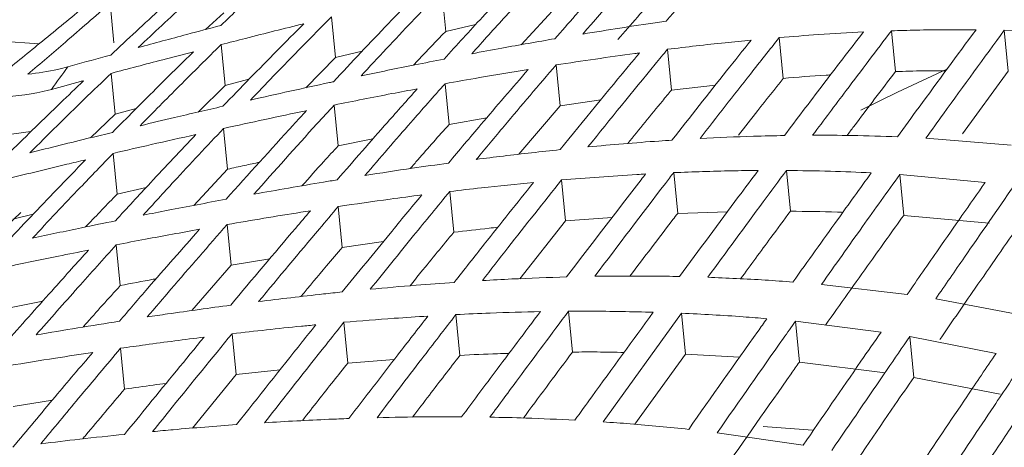
# Model space of a CAD drawing. Units: millimetres. Extents: x 4 to 207, y -3981 to 2471.
# Drawn here: x 164 to 167, y 134 to 135 of the extents above; entities that cross this region are included whole.
import ezdxf

# ---------------------------------------------------------------- set-up
doc = ezdxf.new("R2010")
doc.units = ezdxf.units.MM

msp = doc.modelspace()

# ---------------------------------------------------------------- linework, layer by layer
at = {"color": 7, "linetype": 'Continuous', "lineweight": 15}
for p, q in [((165.3329, 135.4277), (165.3454, 135.3006)), ((164.2998, 135.3879), (164.3119, 135.2645)), ((165.5801, 135.2589), (165.6896, 135.3774)), ((164.5975, 135.3065), (164.6544, 135.3584)), ((164.9892, 135.3456), (165.0017, 135.2186)), ((165.3454, 135.3006), (165.4386, 135.3219)), ((166.734, 135.3022), (166.7465, 135.1751)), ((167.3508, 135.2901), (167.0856, 135.3041)), ((167.0856, 135.3041), (167.098, 135.177)), ((166.3844, 135.2811), (166.3968, 135.154)), ((163.9596, 135.2699), (164.0788, 135.2617)), ((164.6459, 135.2594), (164.6584, 135.1323)), ((166.0362, 135.2447), (166.0486, 135.1176)), ((164.9098, 135.1247), (165.0017, 135.2186)), ((165.0017, 135.2186), (165.0856, 135.2388)), ((165.6892, 135.196), (165.7017, 135.0689)), ((164.303, 135.1697), (164.3154, 135.0426)), ((164.6584, 135.1323), (164.7326, 135.1513)), ((166.9552, 134.9809), (167.098, 135.177)), ((164.5746, 135.0492), (164.6584, 135.1323)), ((165.3432, 135.1375), (165.3557, 135.0104)), ((166.0486, 135.1176), (166.1856, 135.1332)), ((165.7017, 135.0689), (165.8289, 135.0873)), ((164.3154, 135.0426), (164.3813, 135.06)), ((164.998, 135.0711), (165.0104, 134.9441)), ((165.5731, 134.9175), (165.7017, 135.0689)), ((164.2389, 134.9688), (164.3154, 135.0426)), ((165.3557, 135.0104), (165.4733, 135.0313)), ((164.6534, 134.9983), (164.6658, 134.8713)), ((163.9701, 134.977), (164.0534, 134.9882)), ((165.0104, 134.9441), (165.1187, 134.9654)), ((166.8411, 134.9677), (167.1071, 134.9456)), ((164.3093, 134.9203), (164.3217, 134.7933)), ((164.5603, 134.7583), (164.6658, 134.8713)), ((166.0557, 134.8605), (166.0681, 134.7334)), ((166.4068, 134.8672), (166.4192, 134.7401)), ((167.026, 134.8299), (166.7598, 134.8545)), ((166.7598, 134.8545), (166.7722, 134.7274)), ((164.3217, 134.7933), (164.4123, 134.8142)), ((165.7062, 134.8377), (165.7186, 134.7106)), ((165.358, 134.8017), (165.3704, 134.6746)), ((165.0108, 134.7548), (165.0233, 134.6277)), ((163.9751, 134.6919), (164.0218, 134.7362)), ((163.9967, 134.7155), (164.0607, 134.731)), ((165.7186, 134.7106), (165.8644, 134.721)), ((166.0681, 134.7334), (166.2228, 134.7381)), ((166.7722, 134.7274), (167.0384, 134.7029)), ((164.6645, 134.6989), (164.677, 134.5719)), ((165.5759, 134.53), (165.7186, 134.7106)), ((164.319, 134.6357), (164.3315, 134.5086)), ((165.0233, 134.6277), (165.1516, 134.646)), ((164.5544, 134.4307), (164.677, 134.5719)), ((164.677, 134.5719), (164.7971, 134.5917)), ((166.5159, 134.5121), (166.7828, 134.4807)), ((163.9865, 134.4392), (164.0903, 134.4605)), ((166.872, 134.4672), (167.1408, 134.4169)), ((165.3774, 134.4183), (165.3898, 134.2912)), ((165.7281, 134.4286), (165.7406, 134.3015)), ((166.0804, 134.4225), (165.8362, 134.0839)), ((166.0804, 134.4225), (166.0929, 134.2954)), ((165.028, 134.3942), (165.0404, 134.2672)), ((166.7017, 134.3637), (166.4347, 134.3972)), ((166.4347, 134.3972), (166.4471, 134.2701)), ((164.6797, 134.3585), (164.6922, 134.2315)), ((167.06, 134.2974), (166.7911, 134.3496)), ((166.7911, 134.3496), (166.8035, 134.2225)), ((164.3325, 134.3131), (164.3449, 134.186)), ((165.9347, 134.0764), (166.0929, 134.2954)), ((166.0929, 134.2954), (166.2611, 134.2855)), ((165.0404, 134.2672), (165.1853, 134.2785)), ((166.4471, 134.2701), (166.7142, 134.2367)), ((164.5561, 134.0644), (164.6922, 134.2315)), ((164.6922, 134.2315), (164.8293, 134.2463)), ((166.8035, 134.2225), (167.0724, 134.1704)), ((163.9984, 134.1323), (164.1203, 134.152)), ((166.1912, 134.0503), (166.4589, 134.0112)), ((166.334, 134.0692), (166.4884, 134.0582))]:
    msp.add_line(p, q, dxfattribs=at)
at = {"color": 7, "linetype": 'Continuous', "lineweight": 15, "flags": 128}
msp.add_lwpolyline([(166.6387, 135.0553), (166.7528, 135.1106), (166.9068, 135.1824)], dxfattribs=at)
at = {"color": 7, "linetype": 'Continuous', "lineweight": 15}
msp.add_arc((167.1714, 132.9614), 3.7398, 143.4178, 144.7485, dxfattribs=at)
for points, knots in [([(166.0322, 135.3322), (166.089, 135.3992), (166.1717, 135.4965), (166.2552, 135.5922), (166.2812, 135.622)], [0, 0, 0, 0, 0.6882834, 1, 1, 1, 1]), ([(164.6446, 135.319), (164.6831, 135.3558), (164.7674, 135.4365), (164.8524, 135.5152), (164.8986, 135.558)], [0, 0, 0, 0, 0.456166, 1, 1, 1, 1]), ([(165.6858, 135.2777), (165.7068, 135.3017), (165.7896, 135.3961), (165.8733, 135.4887), (165.9357, 135.5578)], [0, 0, 0, 0, 0.253911, 1, 1, 1, 1]), ([(166.022, 135.5747), (166.0088, 135.5601), (165.9251, 135.467), (165.8421, 135.3722), (165.7723, 135.2922)], [0, 0, 0, 0, 0.157272, 1, 1, 1, 1]), ([(164.6419, 135.4855), (164.6063, 135.4531), (164.5212, 135.3757), (164.4367, 135.2963), (164.3876, 135.2502)], [0, 0, 0, 0, 0.418429, 1, 1, 1, 1]), ([(165.3402, 135.2142), (165.38, 135.258), (165.4632, 135.3494), (165.5472, 135.4391), (165.591, 135.4858)], [0, 0, 0, 0, 0.478417, 1, 1, 1, 1]), ([(165.6771, 135.5045), (165.6288, 135.4524), (165.5449, 135.3621), (165.4618, 135.2699), (165.4265, 135.2308)], [0, 0, 0, 0, 0.575887, 1, 1, 1, 1]), ([(164.3019, 135.2269), (164.3544, 135.2759), (164.439, 135.3549), (164.5241, 135.4319), (164.5564, 135.4611)], [0, 0, 0, 0, 0.6211162, 1, 1, 1, 1]), ([(165.3329, 135.4277), (165.3021, 135.3956), (165.2179, 135.308), (165.1345, 135.2185), (165.0816, 135.1618)], [0, 0, 0, 0, 0.365945, 1, 1, 1, 1]), ([(165.882, 135.2754), (165.9226, 135.3218), (165.9732, 135.3797), (166.0243, 135.4364), (166.0345, 135.4476)], [0, 0, 0, 0, 0.802302, 1, 1, 1, 1]), ([(164.9954, 135.1435), (165.0525, 135.2043), (165.136, 135.2931), (165.2203, 135.3801), (165.247, 135.4076)], [0, 0, 0, 0, 0.683541, 1, 1, 1, 1]), ([(163.9565, 135.162), (163.998, 135.1958), (164.0837, 135.2655), (164.1692, 135.336), (164.2133, 135.3724)], [0, 0, 0, 0, 0.483866, 1, 1, 1, 1]), ([(164.2998, 135.3879), (164.2535, 135.3476), (164.1683, 135.2736), (164.0829, 135.2003), (164.044, 135.1669)], [0, 0, 0, 0, 0.543769, 1, 1, 1, 1]), ([(164.9892, 135.3456), (164.9288, 135.2843), (164.8445, 135.1987), (164.7608, 135.1114), (164.7372, 135.0867)], [0, 0, 0, 0, 0.7169934, 1, 1, 1, 1]), ([(165.7723, 135.2922), (165.8496, 135.3046), (165.936, 135.3185), (166.023, 135.3309), (166.0322, 135.3322)], [0, 0, 0, 0, 0.895333, 1, 1, 1, 1]), ([(164.3876, 135.2502), (164.4381, 135.2638), (164.5237, 135.2869), (164.6095, 135.3097), (164.6446, 135.319)], [0, 0, 0, 0, 0.590144, 1, 1, 1, 1]), ([(164.9034, 135.3244), (164.8428, 135.3093), (164.7569, 135.2878), (164.6712, 135.2658), (164.6459, 135.2594)], [0, 0, 0, 0, 0.704757, 1, 1, 1, 1]), ([(164.6512, 135.0671), (164.6793, 135.0962), (164.7629, 135.183), (164.8473, 135.268), (164.9034, 135.3244)], [0, 0, 0, 0, 0.335679, 1, 1, 1, 1]), ([(166.734, 135.3022), (166.687, 135.2404), (166.6049, 135.1325), (166.5234, 135.0235), (166.4885, 134.9769)], [0, 0, 0, 0, 0.5721024, 1, 1, 1, 1]), ([(166.9975, 135.3056), (166.9352, 135.3057), (166.8469, 135.3058), (166.7597, 135.303), (166.734, 135.3022)], [0, 0, 0, 0, 0.7053741, 1, 1, 1, 1]), ([(166.7528, 134.972), (166.7751, 135.0027), (166.8564, 135.1144), (166.9382, 135.2253), (166.9975, 135.3056)], [0, 0, 0, 0, 0.275062, 1, 1, 1, 1]), ([(167.0856, 135.3041), (167.0223, 135.2175), (166.9406, 135.1056), (166.8595, 134.9931), (166.8411, 134.9677)], [0, 0, 0, 0, 0.774191, 1, 1, 1, 1]), ([(165.2448, 135.1953), (165.2503, 135.2012), (165.2836, 135.2367), (165.3173, 135.2715), (165.3454, 135.3006)], [0, 0, 0, 0, 0.164632, 1, 1, 1, 1]), ([(165.4265, 135.2308), (165.4578, 135.2367), (165.544, 135.2529), (165.6306, 135.268), (165.6858, 135.2777)], [0, 0, 0, 0, 0.363203, 1, 1, 1, 1]), ([(166.2972, 135.2733), (166.2701, 135.2707), (166.1826, 135.2622), (166.096, 135.2518), (166.0362, 135.2447)], [0, 0, 0, 0, 0.310215, 1, 1, 1, 1]), ([(166.0503, 134.9616), (166.1069, 135.0337), (166.1888, 135.1381), (166.2715, 135.2413), (166.2972, 135.2733)], [0, 0, 0, 0, 0.689787, 1, 1, 1, 1]), ([(166.3844, 135.2811), (166.3544, 135.2433), (166.2718, 135.1392), (166.1899, 135.0339), (166.1377, 134.9668)], [0, 0, 0, 0, 0.362654, 1, 1, 1, 1]), ([(166.6465, 135.2986), (166.5999, 135.2961), (166.5121, 135.2914), (166.4252, 135.2844), (166.3844, 135.2811)], [0, 0, 0, 0, 0.530394, 1, 1, 1, 1]), ([(166.4006, 134.9761), (166.4398, 135.0279), (166.5214, 135.1359), (166.6037, 135.2429), (166.6465, 135.2986)], [0, 0, 0, 0, 0.479955, 1, 1, 1, 1]), ([(164.6459, 135.2594), (164.6025, 135.2165), (164.518, 135.1331), (164.4341, 135.048), (164.3933, 135.0066)], [0, 0, 0, 0, 0.513717, 1, 1, 1, 1]), ([(166.0362, 135.2447), (166.0234, 135.2291), (165.9404, 135.1286), (165.8581, 135.0268), (165.7886, 134.9407)], [0, 0, 0, 0, 0.154484, 1, 1, 1, 1]), ([(164.1683, 135.1902), (164.2069, 135.2009), (164.2515, 135.2131), (164.296, 135.2253), (164.3019, 135.2269)], [0, 0, 0, 0, 0.867549, 1, 1, 1, 1]), ([(164.5602, 135.2372), (164.528, 135.2289), (164.4422, 135.2066), (164.3565, 135.1839), (164.303, 135.1697)], [0, 0, 0, 0, 0.374733, 1, 1, 1, 1]), ([(164.3074, 134.9859), (164.3522, 135.0311), (164.4362, 135.1157), (164.5208, 135.1986), (164.5602, 135.2372)], [0, 0, 0, 0, 0.5340972, 1, 1, 1, 1]), ([(165.0816, 135.1618), (165.1374, 135.1734), (165.2234, 135.1913), (165.3099, 135.2082), (165.3402, 135.2142)], [0, 0, 0, 0, 0.6490009, 1, 1, 1, 1]), ([(165.9493, 135.2335), (165.9444, 135.2329), (165.8573, 135.2213), (165.7708, 135.2083), (165.6892, 135.196)], [0, 0, 0, 0, 0.056387, 1, 1, 1, 1]), ([(165.7015, 134.932), (165.7753, 135.0226), (165.8576, 135.1236), (165.9408, 135.2232), (165.9493, 135.2335)], [0, 0, 0, 0, 0.896613, 1, 1, 1, 1]), ([(164.044, 135.1669), (164.0752, 135.1711), (164.1176, 135.1769), (164.1577, 135.1874), (164.1683, 135.1902)], [0, 0, 0, 0, 0.736973, 1, 1, 1, 1]), ([(165.6026, 135.1822), (165.5518, 135.1738), (165.4651, 135.1594), (165.3789, 135.1439), (165.3432, 135.1375)], [0, 0, 0, 0, 0.586168, 1, 1, 1, 1]), ([(165.3538, 134.89), (165.3875, 134.9301), (165.47, 135.0282), (165.5533, 135.1249), (165.6026, 135.1822)], [0, 0, 0, 0, 0.407867, 1, 1, 1, 1]), ([(165.6892, 135.196), (165.6352, 135.1326), (165.552, 135.0351), (165.4695, 134.9362), (165.4406, 134.9016)], [0, 0, 0, 0, 0.6495395, 1, 1, 1, 1]), ([(164.303, 135.1697), (164.2751, 135.1429), (164.1904, 135.0614), (164.1062, 134.9782), (164.0498, 134.9223)], [0, 0, 0, 0, 0.32923, 1, 1, 1, 1]), ([(166.2577, 134.9773), (166.2777, 135.003), (166.3238, 135.0622), (166.3704, 135.1208), (166.3968, 135.154)], [0, 0, 0, 0, 0.433232, 1, 1, 1, 1]), ([(166.3968, 135.154), (166.4411, 135.1577), (166.49, 135.1618), (166.5394, 135.1646), (166.544, 135.1649)], [0, 0, 0, 0, 0.906078, 1, 1, 1, 1]), ([(166.5958, 134.9762), (166.6028, 134.9856), (166.6528, 135.0522), (166.7032, 135.1183), (166.7465, 135.1751)], [0, 0, 0, 0, 0.140264, 1, 1, 1, 1]), ([(166.7465, 135.1751), (166.7754, 135.1761), (166.8275, 135.1779), (166.8802, 135.1779), (166.9036, 135.178)], [0, 0, 0, 0, 0.556045, 1, 1, 1, 1]), ([(164.1173, 135.1199), (164.1144, 135.1191), (164.0638, 135.1056), (164.0096, 135.0997), (163.9587, 135.0941)], [0, 0, 0, 0, 0.05824, 1, 1, 1, 1]), ([(163.9897, 134.9261), (164.0413, 134.9767), (164.1169, 135.0509), (164.1931, 135.1236), (164.2173, 135.1468)], [0, 0, 0, 0, 0.6817094, 1, 1, 1, 1]), ([(164.2173, 135.1468), (164.2142, 135.146), (164.1808, 135.137), (164.1475, 135.128), (164.1173, 135.1199)], [0, 0, 0, 0, 0.094461, 1, 1, 1, 1]), ([(164.7372, 135.0867), (164.819, 135.105), (164.905, 135.1242), (164.9913, 135.1427), (164.9954, 135.1435)], [0, 0, 0, 0, 0.952307, 1, 1, 1, 1]), ([(165.2568, 135.1216), (165.2305, 135.1166), (165.1439, 135.1003), (165.0578, 135.0831), (164.998, 135.0711)], [0, 0, 0, 0, 0.304881, 1, 1, 1, 1]), ([(165.0072, 134.8379), (165.0594, 134.8979), (165.1422, 134.9931), (165.2258, 135.0868), (165.2568, 135.1216)], [0, 0, 0, 0, 0.629241, 1, 1, 1, 1]), ([(165.3432, 135.1375), (165.3077, 135.0974), (165.2242, 135.0029), (165.1414, 134.907), (165.0938, 134.8518)], [0, 0, 0, 0, 0.424796, 1, 1, 1, 1]), ([(165.9127, 134.9509), (165.9485, 134.9953), (165.9937, 135.0511), (166.0392, 135.1062), (166.0486, 135.1176)], [0, 0, 0, 0, 0.7938558, 1, 1, 1, 1]), ([(164.3933, 135.0066), (164.4291, 135.0151), (164.5149, 135.0356), (164.601, 135.0555), (164.6512, 135.0671)], [0, 0, 0, 0, 0.417457, 1, 1, 1, 1]), ([(164.998, 135.0711), (164.98, 135.0515), (164.8962, 134.9598), (164.8131, 134.8666), (164.7478, 134.7933)], [0, 0, 0, 0, 0.21415, 1, 1, 1, 1]), ([(164.9118, 135.0535), (164.9113, 135.0534), (164.8249, 135.0355), (164.7389, 135.0169), (164.6534, 134.9983)], [0, 0, 0, 0, 0.005525, 1, 1, 1, 1]), ([(164.6614, 134.7775), (164.7309, 134.855), (164.8141, 134.9475), (164.898, 135.0386), (164.9118, 135.0535)], [0, 0, 0, 0, 0.8361765, 1, 1, 1, 1]), ([(164.6534, 134.9983), (164.6017, 134.9433), (164.5178, 134.8538), (164.4345, 134.7627), (164.4025, 134.7277)], [0, 0, 0, 0, 0.615081, 1, 1, 1, 1]), ([(165.235, 134.8732), (165.2429, 134.8823), (165.2829, 134.9285), (165.3233, 134.974), (165.3557, 135.0104)], [0, 0, 0, 0, 0.197647, 1, 1, 1, 1]), ([(164.0498, 134.9223), (164.113, 134.9381), (164.1988, 134.9595), (164.2848, 134.9804), (164.3074, 134.9859)], [0, 0, 0, 0, 0.7368973, 1, 1, 1, 1]), ([(164.5673, 134.9793), (164.5208, 134.9688), (164.4346, 134.9495), (164.3488, 134.9295), (164.3093, 134.9203)], [0, 0, 0, 0, 0.539898, 1, 1, 1, 1]), ([(164.3162, 134.7103), (164.3528, 134.75), (164.4362, 134.8405), (164.5202, 134.9294), (164.5673, 134.9793)], [0, 0, 0, 0, 0.439026, 1, 1, 1, 1]), ([(166.1377, 134.9668), (166.1931, 134.9694), (166.2803, 134.9736), (166.3685, 134.9754), (166.4006, 134.9761)], [0, 0, 0, 0, 0.634881, 1, 1, 1, 1]), ([(166.4885, 134.9769), (166.5293, 134.9769), (166.6169, 134.9767), (166.7055, 134.9737), (166.7528, 134.972)], [0, 0, 0, 0, 0.4662794, 1, 1, 1, 1]), ([(164.8977, 134.8193), (164.9203, 134.8446), (164.9577, 134.8865), (164.9955, 134.9277), (165.0104, 134.9441)], [0, 0, 0, 0, 0.603839, 1, 1, 1, 1]), ([(165.7886, 134.9407), (165.8621, 134.9472), (165.949, 134.955), (166.0368, 134.9607), (166.0503, 134.9616)], [0, 0, 0, 0, 0.845517, 1, 1, 1, 1]), ([(164.3093, 134.9203), (164.2752, 134.885), (164.191, 134.7978), (164.1074, 134.709), (164.0577, 134.6561)], [0, 0, 0, 0, 0.404979, 1, 1, 1, 1]), ([(165.4406, 134.9016), (165.4687, 134.9051), (165.5553, 134.9161), (165.6425, 134.9256), (165.7015, 134.932)], [0, 0, 0, 0, 0.324516, 1, 1, 1, 1]), ([(164.2233, 134.9001), (164.204, 134.8956), (164.118, 134.8751), (164.0322, 134.8542), (163.9656, 134.838)], [0, 0, 0, 0, 0.223992, 1, 1, 1, 1]), ([(163.9716, 134.6374), (164.0256, 134.6944), (164.1092, 134.7826), (164.1934, 134.8693), (164.2233, 134.9001)], [0, 0, 0, 0, 0.644941, 1, 1, 1, 1]), ([(164.6658, 134.8713), (164.6834, 134.8752), (164.7166, 134.8825), (164.75, 134.8895), (164.7657, 134.8928)], [0, 0, 0, 0, 0.530315, 1, 1, 1, 1]), ([(165.0938, 134.8518), (165.1429, 134.8594), (165.2293, 134.8727), (165.3163, 134.8848), (165.3538, 134.89)], [0, 0, 0, 0, 0.568032, 1, 1, 1, 1]), ([(165.9682, 134.8562), (165.9591, 134.8556), (165.8713, 134.8508), (165.7842, 134.8439), (165.7062, 134.8377)], [0, 0, 0, 0, 0.103389, 1, 1, 1, 1]), ([(165.7222, 134.5356), (165.7993, 134.6367), (165.8811, 134.7439), (165.9635, 134.8502), (165.9682, 134.8562)], [0, 0, 0, 0, 0.94361, 1, 1, 1, 1]), ([(166.0557, 134.8605), (166.0471, 134.8493), (165.9648, 134.7422), (165.8831, 134.6342), (165.8099, 134.5375)], [0, 0, 0, 0, 0.104668, 1, 1, 1, 1]), ([(166.3188, 134.8672), (166.2913, 134.8669), (166.2031, 134.866), (166.1158, 134.8627), (166.0557, 134.8605)], [0, 0, 0, 0, 0.3117162, 1, 1, 1, 1]), ([(166.0738, 134.5369), (166.1351, 134.6199), (166.2165, 134.7304), (166.2985, 134.84), (166.3188, 134.8672)], [0, 0, 0, 0, 0.7522872, 1, 1, 1, 1]), ([(166.4068, 134.8672), (166.3827, 134.8346), (166.3008, 134.7241), (166.2194, 134.6129), (166.1619, 134.5344)], [0, 0, 0, 0, 0.294412, 1, 1, 1, 1]), ([(166.6713, 134.8597), (166.6288, 134.8616), (166.5401, 134.8656), (166.4524, 134.8666), (166.4068, 134.8672)], [0, 0, 0, 0, 0.479275, 1, 1, 1, 1]), ([(166.4272, 134.5197), (166.4735, 134.5844), (166.5546, 134.6981), (166.6362, 134.8111), (166.6713, 134.8597)], [0, 0, 0, 0, 0.570227, 1, 1, 1, 1]), ([(166.7598, 134.8545), (166.7212, 134.8006), (166.6397, 134.6868), (166.5586, 134.5724), (166.5159, 134.5121)], [0, 0, 0, 0, 0.472847, 1, 1, 1, 1]), ([(164.7478, 134.7933), (164.82, 134.8061), (164.9063, 134.8214), (164.993, 134.8356), (165.0072, 134.8379)], [0, 0, 0, 0, 0.836734, 1, 1, 1, 1]), ([(165.619, 134.8298), (165.5649, 134.8244), (165.4776, 134.8158), (165.3909, 134.8056), (165.358, 134.8017)], [0, 0, 0, 0, 0.619542, 1, 1, 1, 1]), ([(165.3721, 134.5186), (165.4033, 134.5583), (165.4852, 134.6626), (165.5678, 134.7658), (165.619, 134.8298)], [0, 0, 0, 0, 0.3804558, 1, 1, 1, 1]), ([(165.7062, 134.8377), (165.6504, 134.7674), (165.5679, 134.6633), (165.486, 134.5583), (165.4595, 134.5242)], [0, 0, 0, 0, 0.6754833, 1, 1, 1, 1]), ([(166.7828, 134.4807), (166.8156, 134.5281), (166.8965, 134.6447), (166.9777, 134.7609), (167.026, 134.8299)], [0, 0, 0, 0, 0.406147, 1, 1, 1, 1]), ([(167.115, 134.8186), (167.0638, 134.7448), (166.9827, 134.6278), (166.9018, 134.5105), (166.872, 134.4672)], [0, 0, 0, 0, 0.630942, 1, 1, 1, 1]), ([(164.2236, 134.6912), (164.225, 134.6927), (164.2575, 134.7271), (164.2903, 134.7609), (164.3217, 134.7933)], [0, 0, 0, 0, 0.042581, 1, 1, 1, 1]), ([(165.2711, 134.7909), (165.238, 134.7866), (165.1509, 134.7752), (165.0644, 134.7626), (165.0108, 134.7548)], [0, 0, 0, 0, 0.380099, 1, 1, 1, 1]), ([(165.0233, 134.4886), (165.0728, 134.5495), (165.1551, 134.6508), (165.238, 134.751), (165.2711, 134.7909)], [0, 0, 0, 0, 0.601702, 1, 1, 1, 1]), ([(165.358, 134.8017), (165.3204, 134.7559), (165.2376, 134.655), (165.1553, 134.553), (165.1104, 134.4972)], [0, 0, 0, 0, 0.4530871, 1, 1, 1, 1]), ([(164.4025, 134.7277), (164.4284, 134.7329), (164.5145, 134.7499), (164.601, 134.7662), (164.6614, 134.7775)], [0, 0, 0, 0, 0.301559, 1, 1, 1, 1]), ([(165.0108, 134.7548), (164.9911, 134.7316), (164.9079, 134.6336), (164.8254, 134.5344), (164.7624, 134.4588)], [0, 0, 0, 0, 0.236837, 1, 1, 1, 1]), ([(164.9242, 134.7416), (164.9142, 134.74), (164.8273, 134.7265), (164.741, 134.7119), (164.6645, 134.6989)], [0, 0, 0, 0, 0.115247, 1, 1, 1, 1]), ([(164.6756, 134.4476), (164.743, 134.5279), (164.8256, 134.6264), (164.9088, 134.7237), (164.9242, 134.7416)], [0, 0, 0, 0, 0.815865, 1, 1, 1, 1]), ([(165.919, 134.5375), (165.9637, 134.5966), (166.0133, 134.6621), (166.0632, 134.727), (166.0681, 134.7334)], [0, 0, 0, 0, 0.901471, 1, 1, 1, 1]), ([(166.264, 134.5295), (166.2954, 134.5723), (166.347, 134.6428), (166.3989, 134.7127), (166.4192, 134.7401)], [0, 0, 0, 0, 0.608649, 1, 1, 1, 1]), ([(166.4192, 134.7401), (166.4679, 134.7397), (166.5221, 134.7392), (166.577, 134.7369), (166.5827, 134.7367)], [0, 0, 0, 0, 0.896888, 1, 1, 1, 1]), ([(166.5283, 134.385), (166.575, 134.4508), (166.6561, 134.5652), (166.7376, 134.679), (166.7722, 134.7274)], [0, 0, 0, 0, 0.575108, 1, 1, 1, 1]), ([(164.0577, 134.6561), (164.1087, 134.667), (164.1947, 134.6854), (164.2811, 134.7031), (164.3162, 134.7103)], [0, 0, 0, 0, 0.592815, 1, 1, 1, 1]), ([(164.6645, 134.6989), (164.6061, 134.6319), (164.5228, 134.5364), (164.4401, 134.4396), (164.4154, 134.4107)], [0, 0, 0, 0, 0.7013831, 1, 1, 1, 1]), ([(165.3704, 134.6746), (165.4071, 134.679), (165.4527, 134.6845), (165.4986, 134.6891), (165.5076, 134.6901)], [0, 0, 0, 0, 0.804398, 1, 1, 1, 1]), ([(166.8845, 134.3402), (166.9183, 134.3892), (166.9991, 134.5065), (167.0803, 134.6235), (167.1275, 134.6915)], [0, 0, 0, 0, 0.418235, 1, 1, 1, 1]), ([(164.5781, 134.6838), (164.5219, 134.6736), (164.4354, 134.658), (164.3492, 134.6415), (164.319, 134.6357)], [0, 0, 0, 0, 0.64898, 1, 1, 1, 1]), ([(164.3287, 134.3974), (164.3582, 134.4317), (164.441, 134.5278), (164.5244, 134.6227), (164.5781, 134.6838)], [0, 0, 0, 0, 0.356139, 1, 1, 1, 1]), ([(165.2344, 134.5081), (165.2457, 134.5221), (165.2908, 134.5779), (165.3363, 134.6332), (165.3704, 134.6746)], [0, 0, 0, 0, 0.249813, 1, 1, 1, 1]), ([(164.319, 134.6357), (164.2792, 134.5914), (164.1956, 134.4984), (164.1126, 134.4041), (164.0691, 134.3547)], [0, 0, 0, 0, 0.476115, 1, 1, 1, 1]), ([(164.8941, 134.4741), (164.9207, 134.5061), (164.9636, 134.5576), (165.0069, 134.6085), (165.0233, 134.6277)], [0, 0, 0, 0, 0.621229, 1, 1, 1, 1]), ([(164.2327, 134.6189), (164.2015, 134.6127), (164.1151, 134.5956), (164.029, 134.5777), (163.9741, 134.5663)], [0, 0, 0, 0, 0.361571, 1, 1, 1, 1]), ([(163.9827, 134.3396), (164.0307, 134.3937), (164.1137, 134.4875), (164.1974, 134.5799), (164.2327, 134.6189)], [0, 0, 0, 0, 0.57814, 1, 1, 1, 1]), ([(165.4595, 134.5242), (165.49, 134.5259), (165.5771, 134.5308), (165.6651, 134.5337), (165.7222, 134.5356)], [0, 0, 0, 0, 0.350459, 1, 1, 1, 1]), ([(165.8099, 134.5375), (165.8837, 134.5381), (165.9714, 134.5389), (166.0599, 134.5371), (166.0738, 134.5369)], [0, 0, 0, 0, 0.8427306, 1, 1, 1, 1]), ([(166.1619, 134.5344), (166.2214, 134.532), (166.3094, 134.5283), (166.3983, 134.5218), (166.4272, 134.5197)], [0, 0, 0, 0, 0.675584, 1, 1, 1, 1]), ([(164.2155, 134.3792), (164.2175, 134.3814), (164.2559, 134.425), (164.2947, 134.4679), (164.3315, 134.5086)], [0, 0, 0, 0, 0.05085, 1, 1, 1, 1]), ([(164.3315, 134.5086), (164.3657, 134.5153), (164.403, 134.5225), (164.4404, 134.5293), (164.4434, 134.5298)], [0, 0, 0, 0, 0.920239, 1, 1, 1, 1]), ([(165.1104, 134.4972), (165.1579, 134.5015), (165.2448, 134.5095), (165.3324, 134.5158), (165.3721, 134.5186)], [0, 0, 0, 0, 0.5469134, 1, 1, 1, 1]), ([(164.7624, 134.4588), (164.8297, 134.4669), (164.9164, 134.4774), (165.0037, 134.4865), (165.0233, 134.4886)], [0, 0, 0, 0, 0.775756, 1, 1, 1, 1]), ([(164.4154, 134.4107), (164.4366, 134.4139), (164.523, 134.4269), (164.61, 134.4387), (164.6756, 134.4476)], [0, 0, 0, 0, 0.2454, 1, 1, 1, 1]), ([(165.2899, 134.4135), (165.255, 134.4113), (165.1673, 134.4058), (165.0803, 134.3986), (165.028, 134.3942)], [0, 0, 0, 0, 0.398298, 1, 1, 1, 1]), ([(165.0438, 134.0943), (165.0945, 134.1605), (165.1763, 134.2673), (165.2586, 134.3732), (165.2899, 134.4135)], [0, 0, 0, 0, 0.619903, 1, 1, 1, 1]), ([(165.3774, 134.4183), (165.3418, 134.3722), (165.2596, 134.2655), (165.1779, 134.1581), (165.1314, 134.097)], [0, 0, 0, 0, 0.431965, 1, 1, 1, 1]), ([(165.6403, 134.4274), (165.5882, 134.4262), (165.5002, 134.4241), (165.4129, 134.42), (165.3774, 134.4183)], [0, 0, 0, 0, 0.592135, 1, 1, 1, 1]), ([(165.395, 134.0997), (165.4287, 134.145), (165.5102, 134.2547), (165.5922, 134.3636), (165.6403, 134.4274)], [0, 0, 0, 0, 0.413831, 1, 1, 1, 1]), ([(165.7281, 134.4286), (165.6759, 134.3587), (165.594, 134.2491), (165.5126, 134.1387), (165.483, 134.0986)], [0, 0, 0, 0, 0.636797, 1, 1, 1, 1]), ([(165.9922, 134.4257), (165.9262, 134.4271), (165.8379, 134.4291), (165.7503, 134.4287), (165.7281, 134.4286)], [0, 0, 0, 0, 0.74609, 1, 1, 1, 1]), ([(165.7477, 134.0893), (165.7652, 134.1134), (165.8465, 134.2259), (165.9281, 134.3378), (165.9922, 134.4257)], [0, 0, 0, 0, 0.2150798, 1, 1, 1, 1]), ([(166.3459, 134.4054), (166.3214, 134.4075), (166.2323, 134.4148), (166.1443, 134.4193), (166.0804, 134.4225)], [0, 0, 0, 0, 0.275599, 1, 1, 1, 1]), ([(164.0691, 134.3547), (164.1125, 134.3621), (164.1988, 134.3768), (164.2855, 134.3906), (164.3287, 134.3974)], [0, 0, 0, 0, 0.5021, 1, 1, 1, 1]), ([(164.9408, 134.3863), (164.9258, 134.3849), (164.8384, 134.3765), (164.7516, 134.3667), (164.6797, 134.3585)], [0, 0, 0, 0, 0.172445, 1, 1, 1, 1]), ([(164.6939, 134.0755), (164.7618, 134.1615), (164.8439, 134.2655), (164.9266, 134.3686), (164.9408, 134.3863)], [0, 0, 0, 0, 0.8275551, 1, 1, 1, 1]), ([(165.028, 134.3942), (165.0095, 134.371), (164.9269, 134.2672), (164.8449, 134.1626), (164.7812, 134.0814)], [0, 0, 0, 0, 0.2242426, 1, 1, 1, 1]), ([(166.1023, 134.0606), (166.1741, 134.1625), (166.2551, 134.2776), (166.3366, 134.3923), (166.3459, 134.4054)], [0, 0, 0, 0, 0.885256, 1, 1, 1, 1]), ([(166.4347, 134.3972), (166.4222, 134.3795), (166.3409, 134.2642), (166.2599, 134.1484), (166.1912, 134.0503)], [0, 0, 0, 0, 0.152789, 1, 1, 1, 1]), ([(164.6797, 134.3585), (164.6174, 134.2824), (164.5347, 134.1811), (164.4525, 134.079), (164.4322, 134.0537)], [0, 0, 0, 0, 0.752846, 1, 1, 1, 1]), ([(166.4589, 134.0112), (166.5188, 134.0984), (166.5997, 134.216), (166.6808, 134.3334), (166.7017, 134.3637)], [0, 0, 0, 0, 0.7412639, 1, 1, 1, 1]), ([(164.5928, 134.348), (164.5319, 134.3402), (164.4449, 134.3291), (164.3584, 134.3168), (164.3325, 134.3131)], [0, 0, 0, 0, 0.699842, 1, 1, 1, 1]), ([(164.3451, 134.0451), (164.3702, 134.0761), (164.4524, 134.1776), (164.5353, 134.2781), (164.5928, 134.348)], [0, 0, 0, 0, 0.304826, 1, 1, 1, 1]), ([(166.7911, 134.3496), (166.7675, 134.3153), (166.6865, 134.1973), (166.6057, 134.0791), (166.5484, 133.9952)], [0, 0, 0, 0, 0.290935, 1, 1, 1, 1]), ([(164.2458, 134.3004), (164.207, 134.2945), (164.1202, 134.2814), (164.0338, 134.2672), (163.986, 134.2594)], [0, 0, 0, 0, 0.446868, 1, 1, 1, 1]), ([(163.9973, 134.0049), (164.0411, 134.0575), (164.1237, 134.1565), (164.2068, 134.2545), (164.2458, 134.3004)], [0, 0, 0, 0, 0.531179, 1, 1, 1, 1]), ([(164.3325, 134.3131), (164.2889, 134.2614), (164.2058, 134.1628), (164.1234, 134.0632), (164.0842, 134.0158)], [0, 0, 0, 0, 0.524678, 1, 1, 1, 1]), ([(165.2422, 134.0989), (165.2596, 134.1217), (165.3086, 134.1861), (165.358, 134.25), (165.3898, 134.2912)], [0, 0, 0, 0, 0.3544788, 1, 1, 1, 1]), ([(165.3898, 134.2912), (165.4288, 134.2932), (165.4795, 134.2957), (165.5307, 134.297), (165.5426, 134.2973)], [0, 0, 0, 0, 0.76803, 1, 1, 1, 1]), ([(165.5875, 134.096), (165.5902, 134.0997), (165.641, 134.1685), (165.6922, 134.2368), (165.7406, 134.3015)], [0, 0, 0, 0, 0.053435, 1, 1, 1, 1]), ([(165.7406, 134.3015), (165.766, 134.3017), (165.8192, 134.302), (165.8729, 134.3009), (165.901, 134.3003)], [0, 0, 0, 0, 0.4773974, 1, 1, 1, 1]), ([(166.8178, 133.9383), (166.868, 134.013), (166.9487, 134.1328), (167.0295, 134.2524), (167.06, 134.2974)], [0, 0, 0, 0, 0.623386, 1, 1, 1, 1]), ([(164.8998, 134.0891), (164.9317, 134.1298), (164.9784, 134.1894), (165.0255, 134.2484), (165.0404, 134.2672)], [0, 0, 0, 0, 0.6825914, 1, 1, 1, 1]), ([(166.2037, 133.9232), (166.2763, 134.0269), (166.3573, 134.1427), (166.4386, 134.2581), (166.4471, 134.2701)], [0, 0, 0, 0, 0.895793, 1, 1, 1, 1]), ([(167.1499, 134.2767), (167.1175, 134.2285), (167.0368, 134.1084), (166.9561, 133.9881), (166.9079, 133.9161)], [0, 0, 0, 0, 0.4011795, 1, 1, 1, 1]), ([(164.3449, 134.186), (164.3747, 134.1903), (164.4178, 134.1965), (164.4612, 134.2021), (164.4745, 134.2038)], [0, 0, 0, 0, 0.6921673, 1, 1, 1, 1]), ([(166.5608, 133.8682), (166.6221, 133.9579), (166.7029, 134.0761), (166.784, 134.194), (166.8035, 134.2225)], [0, 0, 0, 0, 0.758632, 1, 1, 1, 1]), ([(164.2148, 134.0311), (164.218, 134.035), (164.2612, 134.087), (164.3047, 134.1384), (164.3449, 134.186)], [0, 0, 0, 0, 0.074194, 1, 1, 1, 1]), ([(166.9203, 133.789), (166.9727, 133.8671), (167.0533, 133.9874), (167.1341, 134.1075), (167.1624, 134.1496)], [0, 0, 0, 0, 0.6491446, 1, 1, 1, 1]), ([(164.4322, 134.0537), (164.4537, 134.0557), (164.5405, 134.0638), (164.628, 134.0705), (164.6939, 134.0755)], [0, 0, 0, 0, 0.247154, 1, 1, 1, 1]), ([(164.7812, 134.0814), (164.8478, 134.0852), (164.935, 134.0903), (165.0229, 134.0936), (165.0438, 134.0943)], [0, 0, 0, 0, 0.763165, 1, 1, 1, 1]), ([(165.1314, 134.097), (165.1818, 134.0981), (165.2692, 134.1), (165.3575, 134.0998), (165.395, 134.0997)], [0, 0, 0, 0, 0.5752015, 1, 1, 1, 1]), ([(165.483, 134.0986), (165.5203, 134.0979), (165.608, 134.096), (165.6967, 134.0917), (165.7477, 134.0893)], [0, 0, 0, 0, 0.424117, 1, 1, 1, 1]), ([(165.8362, 134.0839), (165.8641, 134.082), (165.9523, 134.0758), (166.0414, 134.0668), (166.1023, 134.0606)], [0, 0, 0, 0, 0.316674, 1, 1, 1, 1]), ([(164.0842, 134.0158), (164.1245, 134.0206), (164.2112, 134.0311), (164.2984, 134.0402), (164.3451, 134.0451)], [0, 0, 0, 0, 0.464585, 1, 1, 1, 1])]:
    msp.add_open_spline(points, degree=3, knots=knots, dxfattribs=at)

doc.saveas('drawing.dxf')
